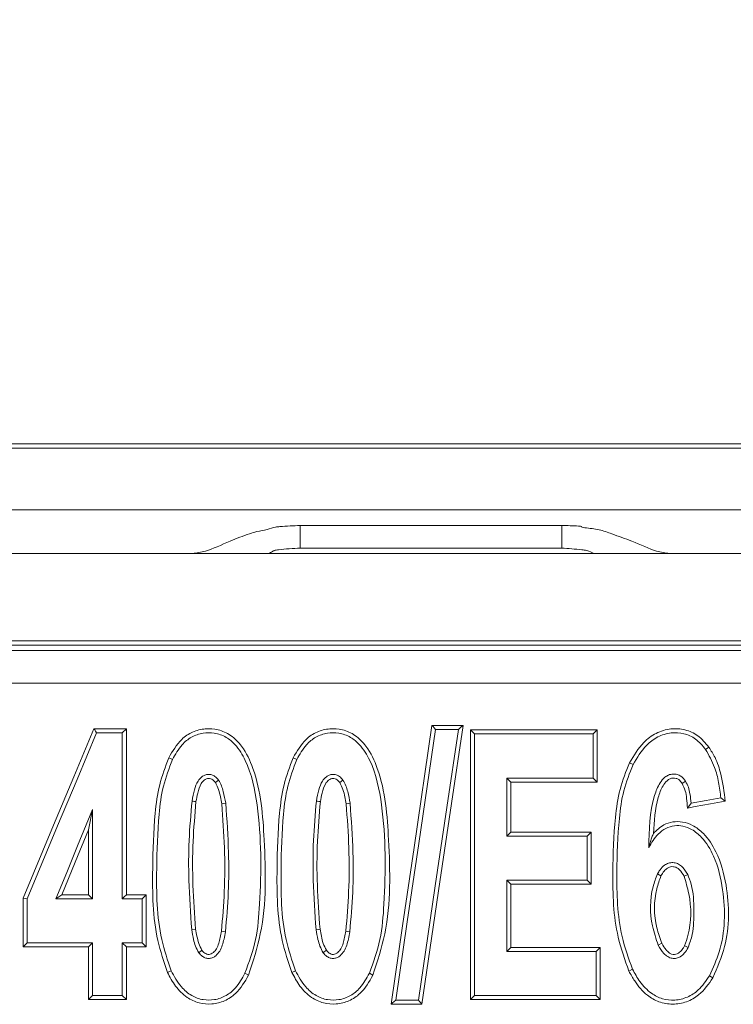
# Model space of a CAD drawing. Units: millimetres. Extents: x -1094 to 647, y -304 to 960.
# Drawn here: x -435 to -402, y 31 to 76 of the extents above; entities that cross this region are included whole.
import ezdxf

# ---------------------------------------------------------------- set-up
doc = ezdxf.new("R2010")
doc.units = ezdxf.units.MM
doc.header["$PDSIZE"] = -1
doc.dimstyles.new('ISO-25', dxfattribs={"dimtxt": 25, "dimasz": 25, "dimexe": 1.25, "dimexo": 0.625, "dimgap": 6.25, "dimtad": 1, "dimdec": 0, "dimtxsty": 'Standard', "dimcen": 2.5, "dimadec": 0, "dimazin": 0, "dimtfac": 1, "dimtdec": 0, "dimtmove": 0, "dimatfit": 3, "dimfxl": 1, "dimarcsym": 0})

# ---------------------------------------------------------------- blocks, each defined once
blk = doc.blocks.new('*D1')
at = {"color": 0, "lineweight": -2, "transparency": 16777216}
for p, q in [((-1071.077, 52.43), (-1071.077, 87.55)), ((-73.077, 52.43), (-73.077, 87.55)), ((-1046.077, 86.3), (-98.077, 86.3))]:
    blk.add_line(p, q, dxfattribs=at)
at = {"color": 0, "transparency": 16777216}
for points in [[(-1046.077, 90.466), (-1046.077, 82.133), (-1071.077, 86.3)], [(-98.077, 90.466), (-98.077, 82.133), (-73.077, 86.3)]]:
    blk.add_solid(points, dxfattribs=at)
at = {"layer": 'Defpoints', "color": 0, "transparency": 16777216}
for p in [(-73.077, 86.3), (-1071.077, 51.805), (-73.077, 51.805)]:
    blk.add_point(p, dxfattribs=at)
at = {"color": 0, "transparency": 16777216, "insert": (-572.077, 105.05), "char_height": 25, "attachment_point": 5}
blk.add_mtext('1000', dxfattribs=at)

msp = doc.modelspace()

# ---------------------------------------------------------------- linework, layer by layer
at = {"color": 7, "linetype": 'Continuous', "lineweight": 15}
for p, q in [((-92.434, 56.664), (-1051.721, 56.664)), ((-1051.579, 56.864), (-92.576, 56.864)), ((-1053.848, 53.839), (-90.307, 53.839)), ((-422.077, 53.122), (-422.077, 52.087)), ((-422.077, 53.122), (-410.077, 53.122)), ((-410.077, 53.122), (-410.077, 52.087)), ((-422.077, 52.087), (-410.077, 52.087)), ((-1071.077, 51.839), (-73.077, 51.839)), ((-1071.077, 47.834), (-73.077, 47.834)), ((-409.626, 47.639), (-441.028, 47.639)), ((-409.626, 47.639), (-407.959, 47.639)), ((-407.959, 47.639), (-401.296, 47.639)), ((-483.377, 47.399), (-159.378, 47.399)), ((-159.381, 45.901), (-483.374, 45.901)), ((-431.541, 43.805), (-430.05, 43.805)), ((-430.235, 43.621), (-430.05, 43.805)), ((-430.05, 43.805), (-430.05, 36.191)), ((-416.034, 43.961), (-414.604, 43.961)), ((-431.418, 43.621), (-430.235, 43.621)), ((-430.235, 43.621), (-430.235, 36.007)), ((-415.875, 43.777), (-414.818, 43.777)), ((-414.083, 43.571), (-414.267, 43.756)), ((-414.267, 31.387), (-414.267, 43.756)), ((-414.267, 43.756), (-408.453, 43.756)), ((-414.083, 31.571), (-414.083, 43.571)), ((-414.083, 43.571), (-408.637, 43.571)), ((-408.637, 43.571), (-408.453, 43.756)), ((-408.637, 43.571), (-408.637, 41.542)), ((-408.453, 43.756), (-408.453, 41.358)), ((-403.481, 42.856), (-403.331, 42.963)), ((-427.937, 42.393), (-428.103, 42.473)), ((-422.232, 42.393), (-422.398, 42.473)), ((-406.806, 42.162), (-406.97, 42.246)), ((-412.599, 41.542), (-412.599, 38.881)), ((-412.599, 41.542), (-412.415, 41.358)), ((-408.637, 41.542), (-412.599, 41.542)), ((-408.637, 41.542), (-408.453, 41.358)), ((-425.82, 41.447), (-425.968, 41.338)), ((-420.115, 41.447), (-420.263, 41.338)), ((-412.415, 41.358), (-412.415, 39.065)), ((-408.453, 41.358), (-412.415, 41.358)), ((-402.782, 40.634), (-402.581, 40.483)), ((-425.491, 40.391), (-425.673, 40.361)), ((-419.786, 40.391), (-419.968, 40.361)), ((-404.146, 40.388), (-404.314, 40.17)), ((-431.598, 40.109), (-431.783, 39.177)), ((-431.598, 36.007), (-431.598, 40.109)), ((-431.783, 36.191), (-431.783, 39.177)), ((-412.599, 38.881), (-412.415, 39.065)), ((-412.599, 38.881), (-408.913, 38.881)), ((-412.415, 39.065), (-408.729, 39.065)), ((-408.913, 38.881), (-408.913, 36.861)), ((-408.729, 39.065), (-408.729, 36.677)), ((-412.599, 36.861), (-412.599, 33.594)), ((-412.599, 36.861), (-412.415, 36.677)), ((-408.913, 36.861), (-412.599, 36.861)), ((-412.415, 36.677), (-412.415, 33.779)), ((-408.729, 36.677), (-412.415, 36.677)), ((-433.01, 36.191), (-431.783, 36.191)), ((-430.05, 36.191), (-429.139, 36.191)), ((-429.139, 36.191), (-429.139, 33.803)), ((-434.604, 36.001), (-434.788, 36.038)), ((-434.788, 33.803), (-434.788, 36.038)), ((-434.604, 33.987), (-434.604, 36.001)), ((-433.285, 36.007), (-431.598, 36.007)), ((-430.235, 36.007), (-429.324, 36.007)), ((-429.324, 36.007), (-429.324, 33.987)), ((-427.054, 34.586), (-426.873, 34.616)), ((-425.506, 34.494), (-425.688, 34.524)), ((-421.349, 34.586), (-421.168, 34.616)), ((-419.801, 34.494), (-419.983, 34.524)), ((-434.604, 33.987), (-434.788, 33.803)), ((-431.598, 33.987), (-434.604, 33.987)), ((-431.598, 33.987), (-431.783, 33.803)), ((-431.598, 31.571), (-431.598, 33.987)), ((-430.235, 33.987), (-430.05, 33.803)), ((-429.324, 33.987), (-430.235, 33.987)), ((-430.235, 33.987), (-430.235, 31.571)), ((-429.324, 33.987), (-429.139, 33.803)), ((-405.658, 33.883), (-405.494, 33.967)), ((-431.783, 33.803), (-434.788, 33.803)), ((-431.783, 31.387), (-431.783, 33.803)), ((-429.139, 33.803), (-430.05, 33.803)), ((-430.05, 33.803), (-430.05, 31.387)), ((-412.599, 33.594), (-412.415, 33.779)), ((-412.599, 33.594), (-408.498, 33.594)), ((-412.415, 33.779), (-408.314, 33.779)), ((-408.498, 33.594), (-408.314, 33.779)), ((-408.498, 33.594), (-408.498, 31.571)), ((-408.314, 33.779), (-408.314, 31.387)), ((-428.001, 32.713), (-428.167, 32.633)), ((-424.61, 32.594), (-424.444, 32.513)), ((-422.296, 32.713), (-422.462, 32.633)), ((-418.905, 32.594), (-418.739, 32.513)), ((-406.836, 32.778), (-407, 32.694)), ((-403.308, 32.48), (-403.149, 32.386)), ((-431.598, 31.571), (-431.783, 31.387)), ((-430.05, 31.387), (-431.783, 31.387)), ((-430.235, 31.571), (-431.598, 31.571)), ((-430.235, 31.571), (-430.05, 31.387)), ((-416.498, 31.182), (-417.907, 31.182)), ((-416.657, 31.366), (-417.694, 31.366)), ((-414.083, 31.571), (-414.267, 31.387)), ((-408.314, 31.387), (-414.267, 31.387)), ((-408.498, 31.571), (-414.083, 31.571)), ((-408.498, 31.571), (-408.314, 31.387))]:
    msp.add_line(p, q, dxfattribs=at)
at = {"color": 7, "linetype": 'Continuous', "lineweight": 15, "flags": 128}
for points in [[(-434.788, 36.038), (-433.389, 39.384), (-432.465, 41.595), (-431.541, 43.805)], [(-431.418, 43.621), (-431.466, 43.692), (-431.503, 43.749), (-431.541, 43.805)], [(-417.907, 31.182), (-417.381, 34.77), (-416.855, 38.359), (-416.034, 43.961)], [(-414.604, 43.961), (-415.136, 40.373), (-415.667, 36.786), (-416.498, 31.182)], [(-415.875, 43.777), (-415.931, 43.841), (-415.982, 43.901), (-416.034, 43.961)], [(-414.818, 43.777), (-414.744, 43.841), (-414.674, 43.901), (-414.604, 43.961)], [(-434.604, 36.001), (-433.205, 39.347), (-432.311, 41.484), (-431.418, 43.621)], [(-417.694, 31.366), (-417.168, 34.954), (-416.642, 38.543), (-415.875, 43.777)], [(-414.818, 43.777), (-415.349, 40.189), (-415.881, 36.601), (-416.657, 31.366)], [(-404.405, 41.401), (-404.472, 41.358), (-404.56, 41.301)], [(-402.782, 40.634), (-403.123, 40.572), (-403.464, 40.511), (-404.146, 40.388)], [(-427.039, 40.492), (-426.983, 40.483), (-426.927, 40.474), (-426.857, 40.463)], [(-421.334, 40.492), (-421.278, 40.483), (-421.222, 40.474), (-421.152, 40.463)], [(-402.581, 40.483), (-402.922, 40.421), (-403.263, 40.36), (-403.604, 40.298), (-403.959, 40.234), (-404.314, 40.17)], [(-431.598, 40.109), (-432.288, 38.431), (-432.787, 37.219), (-433.285, 36.007)], [(-431.783, 39.177), (-432.396, 37.684), (-433.01, 36.191)], [(-408.913, 38.881), (-408.821, 38.973), (-408.729, 39.065)], [(-405.694, 37.149), (-405.615, 37.107), (-405.531, 37.062)], [(-404.305, 37.125), (-404.385, 37.084), (-404.469, 37.04)], [(-408.913, 36.861), (-408.821, 36.769), (-408.729, 36.677)], [(-433.285, 36.007), (-433.148, 36.099), (-433.01, 36.191)], [(-431.598, 36.007), (-431.69, 36.099), (-431.783, 36.191)], [(-430.235, 36.007), (-430.143, 36.099), (-430.05, 36.191)], [(-429.324, 36.007), (-429.231, 36.099), (-429.139, 36.191)], [(-404.285, 33.772), (-404.349, 33.806), (-404.399, 33.832), (-404.448, 33.858)], [(-426.727, 33.536), (-426.68, 33.572), (-426.63, 33.609), (-426.581, 33.647)], [(-421.022, 33.536), (-420.975, 33.572), (-420.925, 33.609), (-420.875, 33.647)], [(-417.694, 31.366), (-417.766, 31.303), (-417.836, 31.242), (-417.907, 31.182)], [(-416.657, 31.366), (-416.602, 31.303), (-416.55, 31.242), (-416.498, 31.182)]]:
    msp.add_lwpolyline(points, dxfattribs=at)
at = {"color": 7, "linetype": 'Continuous', "lineweight": 15}
for points, knots in [([(-427.018, 51.839), (-426.825, 51.865), (-426.328, 51.933), (-425.425, 52.361), (-424.6, 52.683), (-424.025, 52.863), (-423.615, 52.919), (-423.276, 53.047), (-422.766, 53.096), (-422.388, 53.11), (-422.077, 53.122)], [0, 0, 0, 0, 0.15919, 0.408745, 0.582542, 0.644461, 0.730685, 0.800136, 0.835865, 1, 1, 1, 1]), ([(-410.077, 53.122), (-409.822, 53.118), (-409.542, 53.114), (-409.248, 53.092), (-409.202, 53.086), (-409.179, 53.081), (-409.172, 53.076), (-409.17, 53.074), (-409.169, 53.07), (-409.171, 53.067), (-409.17, 53.062), (-409.166, 53.057), (-409.156, 53.052), (-409.11, 53.035), (-408.844, 52.993), (-408.374, 52.957), (-407.665, 52.691), (-406.733, 52.376), (-405.829, 51.931), (-405.33, 51.865), (-405.136, 51.839)], [0, 0, 0, 0, 0.134435, 0.147479, 0.155016, 0.158643, 0.159545, 0.159886, 0.160192, 0.161379, 0.161978, 0.162678, 0.16474, 0.167816, 0.18902, 0.305441, 0.41469, 0.591429, 0.840979, 1, 1, 1, 1]), ([(-423.528, 51.839), (-423.465, 51.867), (-423.391, 51.901), (-423.313, 51.958), (-423.223, 51.989), (-422.811, 52.053), (-422.411, 52.071), (-422.077, 52.087)], [0, 0, 0, 0, 0.141902, 0.165896, 0.20116, 0.333307, 1, 1, 1, 1]), ([(-410.077, 52.087), (-409.773, 52.066), (-409.391, 52.041), (-408.883, 51.975), (-408.704, 51.891), (-408.594, 51.839)], [0, 0, 0, 0, 0.601953, 0.755442, 1, 1, 1, 1]), ([(-428.103, 42.473), (-427.93, 42.776), (-427.655, 43.254), (-427.025, 43.685), (-426.436, 43.829), (-425.822, 43.787), (-425.223, 43.518), (-424.638, 42.914), (-424.137, 41.839), (-423.827, 40.373), (-423.671, 37.837), (-423.597, 35.137), (-424.242, 33.139), (-424.444, 32.513)], [0, 0, 0, 0, 0.06924, 0.109485, 0.149847, 0.189195, 0.231455, 0.278851, 0.355446, 0.466757, 0.578649, 0.86814, 1, 1, 1, 1]), ([(-422.398, 42.473), (-422.224, 42.776), (-421.95, 43.254), (-421.32, 43.685), (-420.731, 43.829), (-420.116, 43.787), (-419.518, 43.518), (-418.933, 42.914), (-418.432, 41.839), (-418.122, 40.373), (-417.966, 37.837), (-417.892, 35.137), (-418.537, 33.139), (-418.739, 32.513)], [0, 0, 0, 0, 0.06924, 0.109485, 0.149845, 0.189195, 0.231455, 0.278851, 0.355445, 0.466756, 0.578648, 0.86814, 1, 1, 1, 1]), ([(-406.97, 42.246), (-406.776, 42.576), (-406.463, 43.11), (-405.771, 43.634), (-405.098, 43.831), (-404.422, 43.792), (-403.788, 43.508), (-403.49, 43.153), (-403.331, 42.963)], [0, 0, 0, 0, 0.248294, 0.402616, 0.557862, 0.698867, 0.839446, 1, 1, 1, 1]), ([(-427.937, 42.393), (-427.805, 42.63), (-427.582, 43.03), (-427.077, 43.45), (-426.551, 43.628), (-425.992, 43.629), (-425.473, 43.448), (-424.965, 43.02), (-424.348, 42.008), (-423.844, 39.505), (-423.861, 36.741), (-424.054, 34.129), (-424.426, 33.104), (-424.61, 32.594)], [0, 0, 0, 0, 0.056395, 0.095285, 0.134405, 0.17037, 0.210729, 0.246527, 0.307527, 0.454944, 0.772689, 0.886902, 1, 1, 1, 1]), ([(-422.232, 42.393), (-422.1, 42.63), (-421.877, 43.03), (-421.372, 43.45), (-420.846, 43.628), (-420.287, 43.629), (-419.768, 43.448), (-419.26, 43.02), (-418.642, 42.008), (-418.139, 39.505), (-418.156, 36.741), (-418.349, 34.129), (-418.721, 33.104), (-418.905, 32.594)], [0, 0, 0, 0, 0.056395, 0.095285, 0.134404, 0.170372, 0.210729, 0.246528, 0.307528, 0.454945, 0.772689, 0.886902, 1, 1, 1, 1]), ([(-406.806, 42.162), (-406.623, 42.475), (-406.332, 42.974), (-405.694, 43.463), (-405.084, 43.643), (-404.472, 43.612), (-403.896, 43.353), (-403.625, 43.029), (-403.481, 42.856)], [0, 0, 0, 0, 0.256559, 0.409156, 0.562783, 0.701653, 0.840286, 1, 1, 1, 1]), ([(-403.331, 42.963), (-403.233, 42.805), (-402.994, 42.42), (-402.718, 41.582), (-402.633, 40.9), (-402.581, 40.483)], [0, 0, 0, 0, 0.213324, 0.517893, 1, 1, 1, 1]), ([(-428.167, 32.633), (-428.329, 33.118), (-428.841, 34.648), (-428.864, 37.144), (-428.795, 39.52), (-428.573, 41.242), (-428.259, 42.063), (-428.103, 42.473)], [0, 0, 0, 0, 0.152903, 0.482523, 0.737049, 0.868955, 1, 1, 1, 1]), ([(-422.462, 32.633), (-422.624, 33.118), (-423.136, 34.648), (-423.159, 37.144), (-423.09, 39.52), (-422.868, 41.242), (-422.554, 42.063), (-422.398, 42.473)], [0, 0, 0, 0, 0.1529028, 0.4825222, 0.7370483, 0.8689537, 1, 1, 1, 1]), ([(-403.481, 42.856), (-403.33, 42.588), (-403.062, 42.113), (-402.875, 41.345), (-402.813, 40.872), (-402.782, 40.634)], [0, 0, 0, 0, 0.390536, 0.693065, 1, 1, 1, 1]), ([(-428.001, 32.713), (-428.158, 33.186), (-428.657, 34.688), (-428.679, 37.141), (-428.612, 39.482), (-428.399, 41.179), (-428.091, 41.989), (-427.937, 42.393)], [0, 0, 0, 0, 0.151347, 0.481492, 0.73658, 0.868738, 1, 1, 1, 1]), ([(-422.296, 32.713), (-422.453, 33.186), (-422.952, 34.688), (-422.974, 37.141), (-422.907, 39.482), (-422.694, 41.179), (-422.386, 41.989), (-422.232, 42.393)], [0, 0, 0, 0, 0.151346, 0.481492, 0.736581, 0.868739, 1, 1, 1, 1]), ([(-407, 32.694), (-407.184, 33.207), (-407.706, 34.662), (-407.761, 37.077), (-407.689, 39.336), (-407.459, 41.037), (-407.132, 41.844), (-406.97, 42.246)], [0, 0, 0, 0, 0.167088, 0.474798, 0.732577, 0.866768, 1, 1, 1, 1]), ([(-406.836, 32.778), (-407.013, 33.276), (-407.523, 34.704), (-407.576, 37.074), (-407.506, 39.298), (-407.285, 40.972), (-406.965, 41.766), (-406.806, 42.162)], [0, 0, 0, 0, 0.165349, 0.473916, 0.732195, 0.866598, 1, 1, 1, 1]), ([(-425.82, 41.447), (-425.871, 41.508), (-425.958, 41.611), (-426.129, 41.702), (-426.293, 41.723), (-426.452, 41.688), (-426.619, 41.586), (-426.807, 41.366), (-426.95, 40.979), (-427.007, 40.666), (-427.039, 40.492)], [0, 0, 0, 0, 0.112268, 0.190871, 0.269831, 0.344039, 0.418612, 0.545948, 0.747851, 1, 1, 1, 1]), ([(-425.968, 41.338), (-426.006, 41.383), (-426.065, 41.456), (-426.179, 41.521), (-426.281, 41.536), (-426.387, 41.514), (-426.506, 41.436), (-426.675, 41.227), (-426.781, 40.877), (-426.833, 40.594), (-426.857, 40.463)], [0, 0, 0, 0, 0.105374, 0.167349, 0.229814, 0.286304, 0.35709, 0.482149, 0.760176, 1, 1, 1, 1]), ([(-420.115, 41.447), (-420.166, 41.508), (-420.253, 41.611), (-420.424, 41.702), (-420.588, 41.723), (-420.747, 41.688), (-420.914, 41.586), (-421.102, 41.366), (-421.245, 40.979), (-421.302, 40.666), (-421.334, 40.492)], [0, 0, 0, 0, 0.112268, 0.190859, 0.269818, 0.344026, 0.418612, 0.545948, 0.747851, 1, 1, 1, 1]), ([(-420.263, 41.338), (-420.301, 41.383), (-420.36, 41.456), (-420.474, 41.521), (-420.576, 41.536), (-420.682, 41.514), (-420.801, 41.436), (-420.97, 41.227), (-421.076, 40.877), (-421.128, 40.594), (-421.152, 40.463)], [0, 0, 0, 0, 0.1053614, 0.1673519, 0.2297999, 0.286289, 0.3570902, 0.4821497, 0.7601762, 1, 1, 1, 1]), ([(-404.405, 41.401), (-404.468, 41.484), (-404.572, 41.619), (-404.788, 41.719), (-404.988, 41.74), (-405.184, 41.694), (-405.394, 41.558), (-405.643, 41.251), (-406.055, 40.186), (-406.076, 39.162), (-406.094, 38.35)], [0, 0, 0, 0, 0.068902, 0.112214, 0.155503, 0.201173, 0.24444, 0.320902, 0.461308, 1, 1, 1, 1]), ([(-404.56, 41.301), (-404.607, 41.364), (-404.681, 41.464), (-404.835, 41.538), (-404.973, 41.552), (-405.121, 41.519), (-405.29, 41.4), (-405.5, 41.119), (-405.797, 40.317), (-405.842, 39.566), (-405.876, 39.008)], [0, 0, 0, 0, 0.069216, 0.109103, 0.148967, 0.191874, 0.242023, 0.330593, 0.502102, 1, 1, 1, 1]), ([(-425.673, 40.361), (-425.693, 40.468), (-425.733, 40.688), (-425.809, 41.023), (-425.915, 41.232), (-425.968, 41.338)], [0, 0, 0, 0, 0.317218, 0.654882, 1, 1, 1, 1]), ([(-425.491, 40.391), (-425.525, 40.571), (-425.576, 40.841), (-425.68, 41.2), (-425.773, 41.364), (-425.82, 41.447)], [0, 0, 0, 0, 0.492752, 0.743559, 1, 1, 1, 1]), ([(-419.968, 40.361), (-419.988, 40.468), (-420.028, 40.688), (-420.104, 41.023), (-420.21, 41.232), (-420.263, 41.338)], [0, 0, 0, 0, 0.317217, 0.654872, 1, 1, 1, 1]), ([(-419.786, 40.391), (-419.82, 40.571), (-419.871, 40.841), (-419.975, 41.2), (-420.068, 41.364), (-420.115, 41.447)], [0, 0, 0, 0, 0.492752, 0.743559, 1, 1, 1, 1]), ([(-404.314, 40.17), (-404.325, 40.317), (-404.344, 40.582), (-404.405, 40.97), (-404.508, 41.19), (-404.56, 41.301)], [0, 0, 0, 0, 0.3790653, 0.6845101, 1, 1, 1, 1]), ([(-404.146, 40.388), (-404.161, 40.535), (-404.185, 40.781), (-404.264, 41.127), (-404.358, 41.309), (-404.405, 41.401)], [0, 0, 0, 0, 0.420023, 0.705937, 1, 1, 1, 1]), ([(-427.039, 40.492), (-427.092, 39.887), (-427.197, 38.68), (-427.202, 36.706), (-427.107, 35.344), (-427.054, 34.586)], [0, 0, 0, 0, 0.307877, 0.614552, 1, 1, 1, 1]), ([(-426.857, 40.463), (-426.909, 39.858), (-427.018, 38.584), (-427.02, 36.629), (-426.922, 35.288), (-426.873, 34.616)], [0, 0, 0, 0, 0.311049, 0.654928, 1, 1, 1, 1]), ([(-425.688, 34.524), (-425.637, 35.129), (-425.53, 36.401), (-425.528, 38.353), (-425.625, 39.691), (-425.673, 40.361)], [0, 0, 0, 0, 0.311519, 0.655173, 1, 1, 1, 1]), ([(-425.506, 34.494), (-425.454, 35.099), (-425.35, 36.306), (-425.345, 38.277), (-425.439, 39.636), (-425.491, 40.391)], [0, 0, 0, 0, 0.308348, 0.61553, 1, 1, 1, 1]), ([(-421.334, 40.492), (-421.387, 39.887), (-421.492, 38.68), (-421.497, 36.706), (-421.402, 35.344), (-421.349, 34.586)], [0, 0, 0, 0, 0.307877, 0.614551, 1, 1, 1, 1]), ([(-421.152, 40.463), (-421.204, 39.858), (-421.313, 38.584), (-421.315, 36.629), (-421.217, 35.288), (-421.168, 34.616)], [0, 0, 0, 0, 0.311049, 0.654928, 1, 1, 1, 1]), ([(-419.983, 34.524), (-419.932, 35.129), (-419.825, 36.401), (-419.822, 38.353), (-419.919, 39.691), (-419.968, 40.361)], [0, 0, 0, 0, 0.311519, 0.655173, 1, 1, 1, 1]), ([(-419.801, 34.494), (-419.749, 35.099), (-419.645, 36.306), (-419.64, 38.277), (-419.734, 39.636), (-419.786, 40.391)], [0, 0, 0, 0, 0.308348, 0.615529, 1, 1, 1, 1]), ([(-406.094, 38.35), (-405.963, 38.573), (-405.759, 38.918), (-405.324, 39.256), (-404.923, 39.379), (-404.506, 39.354), (-404.064, 39.19), (-403.544, 38.74), (-402.978, 37.812), (-402.564, 36.027), (-402.582, 34.071), (-403.143, 32.843), (-403.308, 32.48)], [0, 0, 0, 0, 0.07953, 0.123403, 0.167632, 0.206546, 0.251259, 0.311615, 0.416538, 0.582633, 0.876784, 1, 1, 1, 1]), ([(-405.876, 39.008), (-405.728, 39.152), (-405.473, 39.4), (-404.986, 39.557), (-404.526, 39.549), (-404.027, 39.384), (-403.464, 38.934), (-402.865, 38.013), (-402.393, 36.251), (-402.37, 34.194), (-402.947, 32.856), (-403.149, 32.386)], [0, 0, 0, 0, 0.063995, 0.11006, 0.156057, 0.206648, 0.272023, 0.37829, 0.545076, 0.840364, 1, 1, 1, 1]), ([(-406.094, 38.35), (-406.066, 38.448), (-406.017, 38.622), (-405.944, 38.837), (-405.899, 38.951), (-405.876, 39.008)], [0, 0, 0, 0, 0.3929036, 0.6961501, 1, 1, 1, 1]), ([(-404.305, 37.125), (-404.388, 37.264), (-404.508, 37.465), (-404.768, 37.634), (-404.979, 37.68), (-405.188, 37.653), (-405.399, 37.543), (-405.568, 37.364), (-405.656, 37.214), (-405.694, 37.149)], [0, 0, 0, 0, 0.259581, 0.377174, 0.495445, 0.60522, 0.715725, 0.877313, 1, 1, 1, 1]), ([(-404.469, 37.04), (-404.532, 37.148), (-404.621, 37.301), (-404.804, 37.444), (-404.953, 37.49), (-405.103, 37.482), (-405.255, 37.415), (-405.406, 37.272), (-405.487, 37.137), (-405.531, 37.062)], [0, 0, 0, 0, 0.256885, 0.3661127, 0.4763471, 0.5736887, 0.6739049, 0.8173003, 1, 1, 1, 1]), ([(-405.694, 37.149), (-405.767, 36.954), (-406.049, 36.198), (-406.043, 35.03), (-405.755, 34.174), (-405.658, 33.883)], [0, 0, 0, 0, 0.187407, 0.724171, 1, 1, 1, 1]), ([(-405.531, 37.062), (-405.602, 36.865), (-405.872, 36.109), (-405.855, 35), (-405.577, 34.203), (-405.494, 33.967)], [0, 0, 0, 0, 0.198436, 0.762334, 1, 1, 1, 1]), ([(-404.448, 33.858), (-404.393, 34.014), (-404.129, 34.772), (-404.127, 35.903), (-404.39, 36.776), (-404.469, 37.04)], [0, 0, 0, 0, 0.153541, 0.744142, 1, 1, 1, 1]), ([(-404.285, 33.772), (-404.214, 33.973), (-404.023, 34.517), (-404.022, 35.508), (-404.039, 36.449), (-404.247, 36.978), (-404.305, 37.125)], [0, 0, 0, 0, 0.185874, 0.503406, 0.861761, 1, 1, 1, 1]), ([(-427.054, 34.586), (-427.027, 34.439), (-426.98, 34.186), (-426.888, 33.827), (-426.781, 33.634), (-426.727, 33.536)], [0, 0, 0, 0, 0.404713, 0.698723, 1, 1, 1, 1]), ([(-426.873, 34.616), (-426.853, 34.509), (-426.813, 34.29), (-426.738, 33.957), (-426.633, 33.751), (-426.581, 33.647)], [0, 0, 0, 0, 0.322377, 0.657401, 1, 1, 1, 1]), ([(-426.727, 33.536), (-426.674, 33.474), (-426.583, 33.369), (-426.406, 33.283), (-426.238, 33.267), (-426.078, 33.307), (-425.91, 33.418), (-425.694, 33.689), (-425.582, 34.082), (-425.527, 34.384), (-425.506, 34.494)], [0, 0, 0, 0, 0.116473, 0.19583, 0.275439, 0.352588, 0.427869, 0.560021, 0.839298, 1, 1, 1, 1]), ([(-426.581, 33.647), (-426.542, 33.602), (-426.481, 33.53), (-426.365, 33.467), (-426.26, 33.454), (-426.151, 33.478), (-426.028, 33.563), (-425.847, 33.804), (-425.756, 34.153), (-425.706, 34.428), (-425.688, 34.524)], [0, 0, 0, 0, 0.105168, 0.168584, 0.232358, 0.292201, 0.36539, 0.496399, 0.824317, 1, 1, 1, 1]), ([(-421.349, 34.586), (-421.322, 34.439), (-421.275, 34.186), (-421.183, 33.827), (-421.076, 33.634), (-421.022, 33.536)], [0, 0, 0, 0, 0.40471, 0.698721, 1, 1, 1, 1]), ([(-421.168, 34.616), (-421.148, 34.509), (-421.108, 34.29), (-421.033, 33.957), (-420.928, 33.751), (-420.875, 33.647)], [0, 0, 0, 0, 0.322373, 0.657393, 1, 1, 1, 1]), ([(-421.022, 33.536), (-420.969, 33.474), (-420.878, 33.369), (-420.701, 33.283), (-420.533, 33.267), (-420.373, 33.307), (-420.205, 33.418), (-419.989, 33.689), (-419.877, 34.082), (-419.822, 34.384), (-419.801, 34.494)], [0, 0, 0, 0, 0.116483, 0.195827, 0.275436, 0.352599, 0.427868, 0.560019, 0.839296, 1, 1, 1, 1]), ([(-420.875, 33.647), (-420.837, 33.602), (-420.776, 33.53), (-420.66, 33.467), (-420.555, 33.454), (-420.446, 33.478), (-420.323, 33.563), (-420.142, 33.804), (-420.051, 34.153), (-420.001, 34.428), (-419.983, 34.524)], [0, 0, 0, 0, 0.1051696, 0.1685699, 0.2323632, 0.2921892, 0.3653788, 0.4963897, 0.8243112, 1, 1, 1, 1]), ([(-405.658, 33.883), (-405.58, 33.747), (-405.464, 33.546), (-405.229, 33.346), (-405.026, 33.268), (-404.82, 33.276), (-404.623, 33.352), (-404.432, 33.52), (-404.338, 33.682), (-404.285, 33.772)], [0, 0, 0, 0, 0.2521339, 0.3720147, 0.4931755, 0.5966138, 0.6981799, 0.8301093, 1, 1, 1, 1]), ([(-405.494, 33.967), (-405.435, 33.863), (-405.346, 33.706), (-405.184, 33.545), (-405.048, 33.467), (-404.91, 33.452), (-404.782, 33.483), (-404.645, 33.571), (-404.534, 33.704), (-404.472, 33.815), (-404.448, 33.858)], [0, 0, 0, 0, 0.246341, 0.371029, 0.467959, 0.565938, 0.648778, 0.73658, 0.898704, 1, 1, 1, 1]), ([(-424.444, 32.513), (-424.62, 32.209), (-424.896, 31.728), (-425.531, 31.299), (-426.119, 31.156), (-426.727, 31.202), (-427.323, 31.482), (-427.818, 31.987), (-428.051, 32.419), (-428.167, 32.633)], [0, 0, 0, 0, 0.212054, 0.334356, 0.457029, 0.576229, 0.700287, 0.851521, 1, 1, 1, 1]), ([(-424.61, 32.594), (-424.741, 32.36), (-424.963, 31.962), (-425.463, 31.541), (-425.989, 31.359), (-426.544, 31.356), (-427.088, 31.551), (-427.617, 32.014), (-427.859, 32.455), (-428.001, 32.713)], [0, 0, 0, 0, 0.177251, 0.301792, 0.427108, 0.541556, 0.666151, 0.804405, 1, 1, 1, 1]), ([(-418.739, 32.513), (-418.915, 32.209), (-419.191, 31.728), (-419.826, 31.299), (-420.414, 31.156), (-421.022, 31.202), (-421.618, 31.482), (-422.113, 31.987), (-422.346, 32.419), (-422.462, 32.633)], [0, 0, 0, 0, 0.212054, 0.334356, 0.457023, 0.57623, 0.700283, 0.851521, 1, 1, 1, 1]), ([(-418.905, 32.594), (-419.036, 32.36), (-419.257, 31.962), (-419.758, 31.541), (-420.284, 31.359), (-420.839, 31.356), (-421.383, 31.551), (-421.912, 32.014), (-422.154, 32.455), (-422.296, 32.713)], [0, 0, 0, 0, 0.177251, 0.301792, 0.427102, 0.541556, 0.666146, 0.804405, 1, 1, 1, 1]), ([(-403.149, 32.386), (-403.345, 32.104), (-403.664, 31.643), (-404.348, 31.255), (-404.99, 31.146), (-405.624, 31.248), (-406.246, 31.612), (-406.691, 32.13), (-406.916, 32.541), (-407, 32.694)], [0, 0, 0, 0, 0.2055492, 0.3349302, 0.4645702, 0.593819, 0.7162622, 0.8938368, 1, 1, 1, 1]), ([(-403.308, 32.48), (-403.465, 32.248), (-403.734, 31.852), (-404.307, 31.471), (-404.887, 31.337), (-405.469, 31.395), (-406.039, 31.686), (-406.499, 32.174), (-406.729, 32.586), (-406.836, 32.778)], [0, 0, 0, 0, 0.182679, 0.312316, 0.442487, 0.566983, 0.68952, 0.855755, 1, 1, 1, 1])]:
    msp.add_open_spline(points, degree=3, knots=knots, dxfattribs=at)

# ---------------------------------------------------------------- dimensions: what is measured, and where the dimension line sits
dim = msp.add_linear_dim(base=(-73.077, 86.3), p1=(-1071.077, 51.805), p2=(-73.077, 51.805), text='1000', dimstyle='ISO-25')
dim.commit()
dim.dimension.update_dxf_attribs({"geometry": '*D1', "text_midpoint": (-572.077, 105.05)})

doc.saveas('drawing.dxf')
